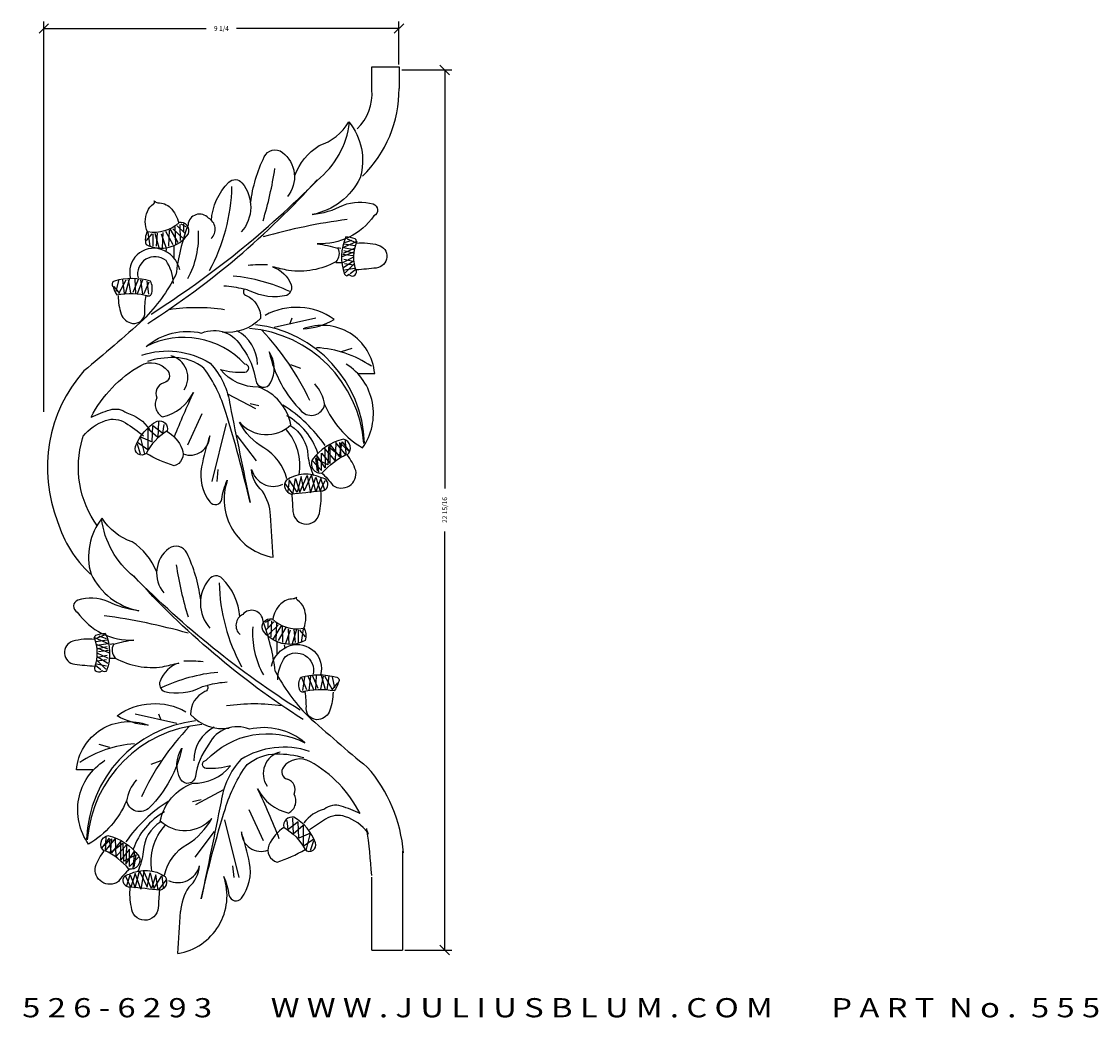
# Model space of a CAD drawing. Extents: x 40.7 to 86.3, y 4 to 30.1.
import ezdxf
from ezdxf.enums import TextEntityAlignment as Align

# ---------------------------------------------------------------- set-up
doc = ezdxf.new("R2010")
doc.units = 0
doc.header["$MEASUREMENT"] = 0
doc.layers.get('0').update_dxf_attribs({"linetype": 'CONTINUOUS'})
doc.layers.get('DEFPOINTS').update_dxf_attribs({"linetype": 'CONTINUOUS'})
doc.layers.add('ADP1DETAIL', color=7, linetype='CONTINUOUS')
doc.layers.add('ADPDIM', color=3, linetype='CONTINUOUS')
doc.styles.add('ARIAL_WIDE', font='ARIAL.TTF', dxfattribs={"width": 1.25})
doc.dimstyles.get("Standard").update_dxf_attribs({"dimtxt": 0.18, "dimasz": 0.18, "dimexe": 0.18, "dimexo": 0.0625, "dimgap": 0.09, "dimtad": 0, "dimtih": 1, "dimtoh": 1, "dimdec": 4, "dimzin": 0, "dimtxsty": 'STANDARD', "dimcen": 0.09, "dimazin": 3, "dimtfac": 1, "dimtdec": 4, "dimtofl": 0, "dimtmove": 0, "dimatfit": 3, "dimtolj": 1, "dimtzin": 0})

# ---------------------------------------------------------------- blocks, each defined once
blk = doc.blocks.new('*D0')
at = {"color": 0, "linetype": 'BYBLOCK'}
for p, q in [((69.442, 28.715), (69.192, 28.965)), ((68.197, 28.84), (69.497, 28.84)), ((69.317, 28.84), (69.317, 17.943)), ((69.317, 5.921), (69.317, 16.818)), ((68.281, 5.921), (69.497, 5.921)), ((69.442, 5.796), (69.192, 6.046))]:
    blk.add_line(p, q, dxfattribs=at)
at = {"layer": 'DEFPOINTS', "color": 0, "linetype": 'BYBLOCK'}
for p in [(68.134, 28.84), (69.317, 28.84), (68.218, 5.921)]:
    blk.add_point(p, dxfattribs=at)
at = {"color": 0, "linetype": 'BYBLOCK'}
blk.add_text('22 15/16', height=0.125, rotation=90, dxfattribs=at).set_placement((69.317, 17.381), align=Align.MIDDLE_CENTER)
blk = doc.blocks.new('*D1')
at = {"color": 0, "linetype": 'BYBLOCK'}
for p, q in [((58.759, 27.545), (59.009, 27.795)), ((58.884, 17.686), (58.884, 27.85)), ((68.009, 27.545), (68.259, 27.795)), ((68.134, 26.734), (68.134, 27.85)), ((58.884, 27.67), (63.114, 27.67)), ((68.134, 27.67), (63.905, 27.67))]:
    blk.add_line(p, q, dxfattribs=at)
at = {"layer": 'DEFPOINTS', "color": 0, "linetype": 'BYBLOCK'}
for p in [(58.884, 27.67), (68.134, 26.671), (58.884, 17.623)]:
    blk.add_point(p, dxfattribs=at)
at = {"color": 0, "linetype": 'BYBLOCK'}
blk.add_text('9 1/4', height=0.125, dxfattribs=at).set_placement((63.509, 27.67), align=Align.MIDDLE_CENTER)

msp = doc.modelspace()

# ---------------------------------------------------------------- linework, layer by layer
at = {"layer": 'ADP1DETAIL'}
for p, q in [((67.4211, 28.92013), (68.12537, 28.92013)), ((67.4211, 28.32203), (67.4211, 28.92013)), ((68.12537, 28.92013), (68.12537, 28.35721)), ((62.1542, 24.7015), (62.36487, 24.3453)), ((62.23523, 24.7015), (62.49451, 24.45863)), ((62.28385, 24.75007), (62.30005, 24.29672)), ((62.34867, 24.78245), (62.54313, 24.58816)), ((62.41349, 24.81484), (62.42969, 24.39387)), ((62.4459, 24.83103), (62.57554, 24.76626)), ((62.51072, 24.83103), (62.51072, 24.62054)), ((61.68425, 24.57197), (61.53841, 24.39387)), ((61.58702, 24.60435), (61.63564, 24.24815)), ((61.71666, 24.57197), (61.71666, 24.24815)), ((61.76528, 24.58816), (61.87872, 24.18339)), ((61.8301, 24.58816), (61.79769, 24.24815)), ((61.92733, 24.57197), (62.05697, 24.19958)), ((61.97595, 24.60435), (61.95974, 24.19958)), ((62.04077, 24.63673), (62.23523, 24.29672)), ((62.138, 24.66912), (62.12179, 24.24815)), ((66.70785, 24.3453), (66.90232, 24.41006)), ((66.77268, 24.44244), (66.99955, 24.3453)), ((62.05697, 24.10243), (62.07318, 24.18339)), ((62.26764, 23.92433), (62.26764, 24.26434)), ((66.5296, 24.21577), (66.61062, 24.19958)), ((66.65924, 24.21577), (66.99955, 24.36149)), ((66.67544, 24.21577), (66.95093, 24.1672)), ((66.67544, 24.07005), (66.96714, 24.19958)), ((66.69165, 24.31291), (66.98334, 24.26434)), ((66.69165, 24.13481), (66.96714, 24.07005)), ((66.62683, 23.9729), (66.95093, 24.10243)), ((66.65924, 24.03767), (66.91852, 24.00529)), ((66.65924, 23.82718), (66.95093, 23.9729)), ((66.67544, 23.69766), (66.95093, 23.87576)), ((66.69165, 23.90814), (66.93473, 23.85957)), ((66.48098, 23.82718), (66.64303, 23.82718)), ((66.70785, 23.7948), (66.95093, 23.76242)), ((66.70785, 23.63289), (66.96714, 23.68146)), ((66.72406, 23.55194), (66.96714, 23.7948)), ((66.8537, 23.53575), (66.99955, 23.64908)), ((60.76056, 23.06621), (60.82538, 23.35764)), ((60.82538, 23.01763), (61.01984, 23.37384)), ((60.92261, 23.37384), (60.97123, 23.01763)), ((61.00364, 23.01763), (61.11707, 23.42241)), ((61.06846, 23.37384), (61.13328, 23.03382)), ((61.1981, 23.05002), (61.34395, 23.39003)), ((61.24672, 23.39003), (61.26292, 23.01763)), ((61.31154, 23.01763), (61.45738, 23.37384)), ((61.39256, 23.37384), (61.44118, 23.00144)), ((61.48979, 23.01763), (61.61943, 23.32526)), ((61.55461, 23.34145), (61.60323, 23.00144)), ((60.69574, 23.19573), (60.84159, 23.01763)), ((64.87667, 22.14138), (65.96242, 22.38424)), ((65.2818, 22.22233), (65.34662, 22.38424)), ((66.62683, 21.50993), (66.90232, 21.59088)), ((65.29801, 21.16992), (65.55729, 21.07277)), ((63.66128, 20.40894), (64.39052, 20.02035)), ((64.24467, 20.14988), (64.47154, 20.10131)), ((61.86251, 19.67387), (61.84631, 19.26909)), ((62.62415, 19.08128), (62.99687, 19.89083)), ((61.84631, 19.26909), (61.58702, 19.49577)), ((61.58702, 19.49577), (61.58702, 18.94527)), ((61.70046, 19.15575), (61.71666, 19.57672)), ((61.71666, 19.57672), (61.97595, 19.38243)), ((61.97595, 19.38243), (62.00836, 19.6091)), ((63.25616, 18.12601), (63.62887, 19.63177)), ((61.58702, 18.94527), (61.31154, 19.13956)), ((61.39256, 18.83193), (61.31154, 19.09099)), ((61.39256, 19.28528), (61.70046, 19.15575)), ((61.506, 18.83193), (61.39256, 19.28528)), ((63.90436, 19.32414), (64.40672, 18.66031)), ((66.33514, 19.0748), (66.57821, 18.76717)), ((66.33514, 18.58907), (66.33514, 19.0748)), ((66.48098, 19.13956), (66.46478, 18.67002)), ((66.74027, 18.81574), (66.48098, 19.13956)), ((66.57821, 18.76717), (66.64303, 19.15575)), ((66.57821, 19.13956), (66.61062, 18.76717)), ((66.8375, 18.8967), (66.57821, 19.13956)), ((66.64303, 19.15575), (66.8375, 18.8967)), ((66.72406, 19.18814), (66.74027, 18.81574)), ((65.97862, 18.81574), (66.02724, 18.3624)), ((66.20549, 18.47573), (65.97862, 18.81574)), ((66.10826, 18.86432), (66.33514, 18.58907)), ((66.10826, 18.41097), (66.10826, 18.86432)), ((66.18929, 18.97765), (66.20549, 18.47573)), ((66.46478, 18.67002), (66.18929, 18.97765)), ((66.28652, 19.02623), (66.27032, 18.55669)), ((66.61062, 18.76717), (66.28652, 19.02623)), ((65.86519, 18.67002), (66.10826, 18.41097)), ((65.94621, 18.7186), (65.99483, 18.39478)), ((66.27032, 18.55669), (65.94621, 18.7186)), ((63.3858, 18.12601), (63.41821, 18.43364)), ((65.57349, 18.24906), (65.47626, 17.84428)), ((65.54108, 17.84428), (65.73554, 18.28144)), ((65.65452, 17.87667), (65.57349, 18.24906)), ((65.84898, 18.29763), (65.65452, 17.87667)), ((65.73554, 18.28144), (65.81657, 17.82809)), ((65.81657, 17.82809), (65.96242, 18.23287)), ((65.96242, 17.86047), (65.84898, 18.29763)), ((65.96242, 18.23287), (66.07585, 17.87667)), ((65.15216, 18.07096), (65.36283, 17.79571)), ((65.2656, 18.1681), (65.23318, 17.86047)), ((65.47626, 17.84428), (65.2656, 18.1681)), ((65.36283, 17.79571), (65.42765, 18.20049)), ((65.42765, 18.20049), (65.54108, 17.84428)), ((66.09206, 18.20049), (65.96242, 17.86047)), ((66.07585, 17.87667), (66.20549, 18.15191)), ((66.18929, 17.89286), (66.09206, 18.20049)), ((64.77069, 14.5134), (64.64105, 14.44864)), ((64.86792, 14.46483), (64.67346, 14.27054)), ((64.70587, 14.5134), (64.70587, 14.30292)), ((64.98136, 14.38387), (64.72207, 14.14101)), ((64.8031, 14.49721), (64.7869, 14.07625)), ((65.06238, 14.38387), (64.85172, 14.02767)), ((64.93274, 14.43245), (64.91654, 13.9791)), ((65.17582, 14.31911), (64.98136, 13.9791)), ((65.07859, 14.35149), (65.09479, 13.93053)), ((60.44391, 14.12482), (60.21704, 14.02767)), ((60.55735, 13.89814), (60.21704, 14.04386)), ((60.50873, 14.02767), (60.31427, 14.09244)), ((65.28926, 14.25435), (65.15961, 13.88195)), ((65.24064, 14.28673), (65.25684, 13.88195)), ((65.45131, 14.27054), (65.33787, 13.86576)), ((65.38649, 14.27054), (65.4189, 13.93053)), ((65.49992, 14.25435), (65.49992, 13.93053)), ((65.53233, 14.25435), (65.67818, 14.07625)), ((65.62956, 14.28673), (65.58095, 13.93053)), ((60.52494, 13.99529), (60.23324, 13.94672)), ((60.54114, 13.75243), (60.24945, 13.88195)), ((60.52494, 13.81719), (60.24945, 13.75243)), ((60.54114, 13.89814), (60.26565, 13.84957)), ((60.58976, 13.65528), (60.26565, 13.78481)), ((60.68699, 13.89814), (60.60596, 13.88195)), ((64.94895, 13.60671), (64.94895, 13.94672)), ((65.15961, 13.78481), (65.14341, 13.86576)), ((60.49253, 13.23431), (60.24945, 13.47718)), ((60.55735, 13.50956), (60.26565, 13.65528)), ((60.54114, 13.38003), (60.26565, 13.55813)), ((60.50873, 13.47718), (60.26565, 13.4448)), ((60.52494, 13.59051), (60.28186, 13.54194)), ((60.55735, 13.72004), (60.29807, 13.68766)), ((60.7356, 13.50956), (60.57355, 13.50956)), ((60.36289, 13.21812), (60.21704, 13.33146)), ((60.50873, 13.31527), (60.24945, 13.36384)), ((65.72679, 12.70001), (65.59715, 13.00764)), ((65.66197, 13.02383), (65.61336, 12.68382)), ((65.90505, 12.70001), (65.7592, 13.05621)), ((65.82403, 13.05621), (65.77541, 12.68382)), ((66.01849, 12.73239), (65.87264, 13.0724)), ((65.96987, 13.0724), (65.95367, 12.70001)), ((66.14813, 13.05621), (66.08331, 12.7162)), ((66.21295, 12.70001), (66.09951, 13.10478)), ((66.39121, 12.70001), (66.19674, 13.05621)), ((66.29398, 13.05621), (66.24536, 12.70001)), ((66.45603, 12.74858), (66.39121, 13.04002)), ((66.52085, 12.87811), (66.375, 12.70001)), ((62.33992, 11.82375), (61.25417, 12.06662)), ((61.93479, 11.90471), (61.86997, 12.06662)), ((60.58976, 11.1923), (60.31427, 11.27326)), ((61.91858, 10.85229), (61.6593, 10.75515)), ((62.97192, 9.83226), (62.74504, 9.78369)), ((63.5553, 10.09131), (62.82607, 9.70273)), ((64.59243, 8.76365), (64.21971, 9.5732)), ((63.96043, 7.80838), (63.58771, 9.31415)), ((65.24064, 9.0648), (65.20823, 9.29148)), ((65.49992, 9.2591), (65.24064, 9.0648)), ((65.35408, 9.35624), (65.37028, 8.95147)), ((65.51613, 8.83813), (65.49992, 9.2591)), ((63.31223, 9.00652), (62.80987, 8.34269)), ((65.37028, 8.95147), (65.62956, 9.17814)), ((65.62956, 9.17814), (65.62956, 8.62765)), ((60.57355, 8.83813), (60.37909, 8.57907)), ((60.37909, 8.57907), (60.63837, 8.82194)), ((60.49253, 8.87051), (60.47632, 8.49812)), ((60.47632, 8.49812), (60.7356, 8.82194)), ((60.63837, 8.44955), (60.57355, 8.83813)), ((60.63837, 8.82194), (60.60596, 8.44955)), ((60.60596, 8.44955), (60.93007, 8.7086)), ((60.88145, 8.75718), (60.63837, 8.44955)), ((60.7356, 8.82194), (60.75181, 8.3524)), ((60.88145, 8.27145), (60.88145, 8.75718)), ((60.93007, 8.7086), (60.94627, 8.23906)), ((65.82403, 8.96766), (65.51613, 8.83813)), ((65.62956, 8.62765), (65.90505, 8.82194)), ((65.71059, 8.51431), (65.82403, 8.96766)), ((65.82403, 8.51431), (65.90505, 8.77337)), ((60.75181, 8.3524), (61.0273, 8.66003)), ((61.10832, 8.54669), (60.88145, 8.27145)), ((61.0273, 8.66003), (61.01109, 8.15811)), ((61.01109, 8.15811), (61.23796, 8.49812)), ((61.10832, 8.09334), (61.10832, 8.54669)), ((61.23796, 8.49812), (61.18935, 8.04477)), ((68.21843, 8.49793), (68.21843, 5.9214)), ((60.94627, 8.23906), (61.27037, 8.40097)), ((61.3514, 8.3524), (61.10832, 8.09334)), ((61.27037, 8.40097), (61.22176, 8.07715)), ((61.0273, 7.57523), (61.12453, 7.88286)), ((61.12453, 7.88286), (61.25417, 7.54285)), ((61.25417, 7.91524), (61.14073, 7.55904)), ((61.25417, 7.54285), (61.36761, 7.98001)), ((61.40002, 7.51047), (61.25417, 7.91524)), ((61.36761, 7.98001), (61.56207, 7.55904)), ((61.48104, 7.96382), (61.40002, 7.51047)), ((61.6755, 7.52666), (61.48104, 7.96382)), ((61.56207, 7.55904), (61.64309, 7.93143)), ((61.64309, 7.93143), (61.74032, 7.52666)), ((61.78894, 7.88286), (61.6755, 7.52666)), ((61.85376, 7.47809), (61.78894, 7.88286)), ((63.83079, 7.80838), (63.79838, 8.11601)), ((61.14073, 7.55904), (61.01109, 7.83429)), ((61.74032, 7.52666), (61.95099, 7.85048)), ((62.06443, 7.75333), (61.85376, 7.47809)), ((61.95099, 7.85048), (61.9834, 7.54285)), ((67.4152, 5.9214), (67.4152, 7.82212)), ((67.4152, 5.9214), (68.21843, 5.9214))]:
    msp.add_line(p, q, dxfattribs=at)
for points in [[(61.66805, 22.48333, 0.05601325), (65.99483, 25.9644, 0.19499358), (66.8375, 27.47016, -0.88216285)], [(65.41144, 26.09393, -0.15957962), (66.04344, 26.87109, 0.17898016), (66.82129, 27.48635, -0.24689109), (67.11298, 26.02916, -0.23525093), (65.86519, 25.07389, 0.09084546), (66.67544, 25.31676, -0.16872343), (67.45329, 25.34914, -0.70300169), (67.4695, 25.04151, -0.26158903), (65.99483, 24.31291, -0.02836377), (66.5296, 24.19958, -0.31315549), (66.48098, 23.84337, -0.16203966), (65.24939, 23.6167, -0.0062059), (64.82806, 23.71385, -0.22487552), (65.31421, 23.24431, -0.39438038), (65.20077, 22.96906, -0.17306507), (64.24467, 23.0824, 0.06973076), (64.09882, 23.13097, 0.5924732), (64.14744, 22.96906, -0.29938043), (64.52016, 22.36999, -0.23845732), (63.51544, 22.01379, -15.66896642)], [(64.26088, 25.38152, -0.07981937), (64.61739, 26.57966, -0.47422493), (65.08734, 26.69299, -0.42841204), (65.21698, 25.54343, 2.14194073)], [(61.58702, 22.24047, 0.06712262), (65.99483, 25.98059, -0.44518198)], [(63.23995, 24.91198, -0.18513341), (63.69369, 25.91582, -0.43921259), (64.034, 25.89963, -0.36969862), (64.0178, 24.62054, 2.20983866)], [(61.57082, 24.62054, -0.19605758), (61.57082, 25.15485, -0.15521086), (61.73287, 25.34914, 0.42607968), (61.74908, 25.43009, 0.13384634), (61.84631, 25.38152, -0.19918738), (62.17041, 25.25199, -0.16009012), (62.38108, 24.84722, -0.10746783)], [(63.23071, 24.45194, 0.52792021), (63.16028, 24.97968, 0.67646189), (62.63208, 24.80376, 0.05850447), (62.31516, 23.50201, -0.07733506), (61.47004, 22.34098, -0.01204479), (59.92065, 21.00404, 0.28194761), (59.23143, 17.08044, 1.17971933)], [(61.57082, 24.63673, 0.20543232), (61.53841, 24.29672, 0.38012862), (62.64036, 24.57197, 0.60147564), (62.39728, 24.86341, -0.23759084), (61.58702, 24.62054, -11.37879308)], [(66.99955, 24.3453, 0.48949778), (66.98334, 24.44244, 0.05154476), (66.74027, 24.49102, 0.19926008), (66.70785, 23.51955, 0.6920778), (66.82129, 23.51955, 0.81966258), (67.01575, 23.60051, -0.19157042), (67.03196, 24.37768, -0.66334104)], [(62.41349, 23.63289, 0.26870117), (61.92733, 24.1672, 0.59378611), (61.13328, 23.40622, 0.76477899)], [(67.01575, 24.32911, -0.0928604), (67.58293, 24.28053, -0.82630338), (67.53432, 23.68146, -0.00763817), (67.01575, 23.63289, 25.58876489)], [(62.25144, 23.27669, 0.13960749), (62.05697, 23.87576, 0.70923217), (61.32774, 23.42241, 0.80173407)], [(61.53841, 22.96906, 0.56576541), (61.68425, 23.03382, 0.19799621), (61.65184, 23.34145, 0.14043154), (60.71194, 23.34145, 0.59461736), (60.67953, 23.19573, 0.09112432), (60.77677, 22.98525, -0.11384405), (61.61943, 22.95287, 0.13334248)], [(60.80918, 22.95287, 0.07801805), (60.8902, 22.48333, 0.28208687), (61.18189, 22.24047, 0.46882943), (61.506, 22.5319, -0.0562548), (61.53841, 22.96906, -0.82904283)], [(67.06897, 20.93368), (67.49153, 20.93368, 0.50155937), (65.62522, 22.0947, 0.11672692), (66.43513, 22.34098, 0.29064948), (64.63924, 22.44653, -0.05156952)], [(65.20266, 18.18943, 0.20306194), (64.60403, 18.99863, -0.14030398), (63.97019, 19.6671, 0.42809819), (65.3083, 19.59674, 0.26559314), (64.46318, 20.58185, -0.23311288), (63.4772, 21.03922, 0.08269126), (64.11104, 20.96886, 0.94698444), (64.11104, 21.17995, 0.33594069), (61.54047, 21.63733, -0.2358835), (62.98421, 21.98915, -0.39544047), (64.04062, 21.60215, -0.13189414), (64.39275, 20.75776, 0.72779039), (64.7801, 20.6874, 0.27445304), (64.74488, 21.4966, 0.14220626), (65.59001, 19.94856, 0.59561555), (66.18863, 20.12448, 0.1608117), (67.17461, 18.99863, 0.42907642), (66.75205, 21.17995, -11.81421851)], [(61.42497, 21.41278, -0.22410093), (63.20754, 21.2023, -0.15451301), (63.7261, 20.10131, 0.00221593), (64.24467, 17.57551, 0.02099893), (63.61267, 19.92321, 0.08569717), (63.04549, 21.07277, 0.16597091), (62.28385, 21.34802, 0.07677511), (61.57082, 21.25087, 6.88038178)], [(60.10526, 19.79442, -0.14723143), (61.39961, 21.14477, -0.37152206), (62.10388, 21.00404, -0.53605368), (61.99824, 20.6874, 0.47029317), (61.82217, 20.30039, 0.41446949), (61.96303, 19.80783, 0.22548542), (62.77293, 20.44112, 0.01436554), (62.26717, 19.2838, 0.83457438)], [(60.10526, 19.79442, -0.03573884), (60.59851, 19.98797, -0.24760851), (61.03605, 19.90702, -0.18685919), (61.62366, 19.48033)], [(59.90237, 19.30002, -0.14445126), (60.48507, 19.71273, -0.23075981), (61.00364, 19.64796, -0.04075107), (61.47465, 19.30854)], [(62.07318, 19.43748, -0.15707001), (62.47831, 18.96794, -0.45219885), (62.26764, 18.53078, -0.05631027), (61.53841, 18.8546, -0.78051189), (61.26292, 19.0327, -0.17973707), (61.8301, 19.69653, -0.56419913), (62.08938, 19.43748, 0.14141385), (61.53841, 18.8546, 1.64117046)], [(65.52488, 18.29763, 0.23132181), (65.18457, 19.47957, -2.2519399)], [(65.29801, 19.57672, -0.24688731), (65.75175, 18.79955, 0.07112121), (65.8976, 18.28144, 0.65117225)], [(60.27106, 16.96075, -0.23441764), (59.88544, 19.24491, -0.00444167), (59.90237, 19.30002, -0.37152206)], [(62.50385, 18.84188, 0.52524724), (63.1955, 19.31528, 0.02984702), (62.98421, 18.50608, 0.2145594), (63.1955, 17.59133, 0.64067231), (63.51242, 17.66169, -0.08115453), (63.65327, 18.15425, 0.46373707), (64.85052, 16.14884, -0.00207659), (64.7801, 17.2395, 0.13159332), (64.56882, 17.87279, -0.20451719), (64.28711, 18.43571, 0.46806067), (65.09702, 18.0487, -0.47083909)], [(66.10826, 18.3462, -0.06226423), (66.39996, 18.02238, 0.68119068), (66.99955, 18.41097, 0.07799015), (66.77268, 18.81574, 0.63237263), (66.67544, 19.22052, 0.18048981), (65.86519, 18.68622, 0.61804823), (66.12447, 18.3462, -0.10158815), (66.75647, 18.83193, -0.23034483)], [(65.33042, 17.79571, -0.00510632), (65.36283, 17.34236, 0.96277578), (66.05965, 17.35855, 0.08283367), (66.09206, 17.87667, 1.0281292), (66.10826, 18.21668, 0.27718013), (65.18457, 18.15191, 0.51498358), (65.31421, 17.79571, -0.00784612), (66.09206, 17.87667, -0.04403365)], [(61.80515, 15.7763, 0.15957962), (61.17314, 16.55347, -0.17898016), (60.3953, 17.16873, 0.24689109), (60.1036, 15.71154, 0.23525093), (61.3514, 14.75627, -0.09084546), (60.54114, 14.99913, 0.16872343), (59.76329, 15.03151, 0.70300169), (59.74709, 14.72389, 0.26158903), (61.22176, 13.99529, 0.02836377), (60.68699, 13.88195, 0.31315549), (60.7356, 13.52575, 0.16203966), (61.9672, 13.29908, 0.0062059), (62.38853, 13.39622, 0.22487552), (61.90238, 12.92668, 0.39438038), (62.01581, 12.65144, 0.17306507), (62.97192, 12.76477, -0.06973076), (63.11776, 12.81335, -0.5924732), (63.06915, 12.65144, 0.29938043), (62.69643, 12.05237, 0.23845732), (63.70115, 11.69617, 15.66896642)], [(65.54854, 12.16571, -0.05601325), (61.22176, 15.64677, -0.19499358), (60.37909, 17.15254, 0.88216285)], [(62.95571, 15.0639, 0.07981937), (62.5992, 16.26203, 0.47422493), (62.12925, 16.37537, 0.42841204), (61.99961, 15.22581, -2.14194073)], [(65.62956, 11.92284, -0.06712262), (61.22176, 15.66296, 0.44518198)], [(63.97664, 14.59436, 0.18513341), (63.52289, 15.5982, 0.43921259), (63.18258, 15.58201, 0.36969862), (63.19879, 14.30292, -2.20983866)], [(65.64577, 14.30292, 0.19605758), (65.64577, 14.83722, 0.15521086), (65.48372, 15.03151, -0.42607968), (65.46751, 15.11247, -0.13384634), (65.37028, 15.0639, 0.19918738), (65.04618, 14.93437, 0.16009012), (64.83551, 14.52959, 0.10746783)], [(65.64577, 14.31911, -0.20543232), (65.67818, 13.9791, -0.38012862), (64.57623, 14.25435, -0.60147564), (64.81931, 14.54578, 0.23759084), (65.62956, 14.30292, 11.37879308)], [(60.21704, 14.02767, -0.48949778), (60.23324, 14.12482, -0.05154476), (60.47632, 14.17339, -0.19926008), (60.50873, 13.20193, -0.6920778), (60.3953, 13.20193, -0.81966258), (60.20083, 13.28289, 0.19157042), (60.18463, 14.06005, 0.66334104)], [(60.20083, 14.01148, 0.0928604), (59.63365, 13.96291, 0.82630338), (59.68227, 13.36384, 0.00763817), (60.20083, 13.31527, -25.58876489)], [(64.8031, 13.31527, -0.26870117), (65.28926, 13.84957, -0.59378611), (66.08331, 13.08859, -0.76477899)], [(64.96515, 12.95907, -0.13960749), (65.15961, 13.55813, -0.70923217), (65.88885, 13.10478, -0.80173407)], [(65.67818, 12.65144, -0.56576541), (65.53233, 12.7162, -0.19799621), (65.56474, 13.02383, -0.14043154), (66.50464, 13.02383, -0.59461736), (66.53705, 12.87811, -0.09112432), (66.43982, 12.66763, 0.11384405), (65.59715, 12.63525, -0.13334248)], [(66.40741, 12.63525, -0.07801805), (66.32639, 12.16571, -0.28208687), (66.03469, 11.92284, -0.46882943), (65.71059, 12.21428, 0.0562548), (65.67818, 12.65144, 0.82904283)], [(60.14762, 10.61605), (59.72506, 10.61605, -0.50155937), (61.59137, 11.77708, -0.11672692), (60.78146, 12.02336, -0.29064948), (62.57734, 12.1289, 0.05156952)], [(62.01393, 7.87181, -0.20306194), (62.61256, 8.68101, 0.14030398), (63.2464, 9.34948, -0.42809819), (61.90829, 9.27911, -0.26559314), (62.75341, 10.26423, 0.23311288), (63.73938, 10.7216, -0.08269126), (63.10554, 10.65123, -0.94698444), (63.10554, 10.86233, -0.33594069), (65.67612, 11.3197, 0.2358835), (64.23237, 11.67153, 0.39544047), (63.17597, 11.28452, 0.13189414), (62.82384, 10.44014, -0.72779039), (62.43649, 10.36977, -0.27445304), (62.4717, 11.17897, -0.14220626), (61.62658, 9.63094, -0.59561555), (61.02795, 9.80685, -0.1608117), (60.04198, 8.68101, -0.42907642), (60.46454, 10.86233, 11.81421851)], [(65.79162, 11.09516, 0.22410093), (64.00905, 10.88467, 0.15451301), (63.49048, 9.78369, -0.00221593), (62.97192, 7.25789, -0.02099893), (63.60392, 9.60558, -0.08569717), (64.1711, 10.75515, -0.16597091), (64.93274, 11.03039, -0.07677511), (65.64577, 10.93325, -6.88038178)], [(67.11132, 9.47679, 0.03573884), (66.61808, 9.67035, 0.24760851), (66.18054, 9.58939, 0.16784682), (65.64577, 9.23319, -0.49556884)], [(61.91858, 9.2591, 0.24688731), (61.46484, 8.48193, -0.07112121), (61.31899, 7.96382, -0.65117225)], [(65.14341, 9.11985, 0.15707001), (64.73828, 8.65031, 0.45219885), (64.94895, 8.21316, 0.05631027), (65.67818, 8.53698, 0.78051189), (65.95367, 8.71508, 0.17973707), (65.38649, 9.37891, 0.56419913), (65.1272, 9.11985, -0.14141385), (65.67818, 8.53698, -1.64117046)], [(67.31422, 8.98239, 0.14445126), (66.73151, 9.3951, 0.23075981), (66.21295, 9.33034, 0.0004234), (65.79162, 9.05509, -0.29815195)], [(61.69171, 7.98001, -0.23132181), (62.03202, 9.16195, 2.2519399)], [(61.10832, 8.02858, 0.06226423), (60.81663, 7.70476, -0.68119068), (60.21704, 8.09334, -0.07799015), (60.44391, 8.49812, -0.63237263), (60.54114, 8.90289, -0.18048981), (61.3514, 8.36859, -0.61804823), (61.09212, 8.02858, 0.10158815), (60.46012, 8.51431, 0.23034483)], [(61.88617, 7.47809, 0.00510632), (61.85376, 7.02474, -0.96277578), (61.15694, 7.04093, -0.08283367), (61.12453, 7.55904, -1.0281292), (61.10832, 7.89905, -0.27718013), (62.03202, 7.83429, -0.51498358), (61.90238, 7.47809, 0.00784612), (61.12453, 7.55904, 0.04403365)]]:
    msp.add_lwpolyline(points, format="xyb", dxfattribs=at)
for centre, radius, start, end in [((64.96749, 28.32901), 3.158, 314.338488, 0.511537), ((66.14118, 28.22426), 1.28365, 314.054345, 4.36793), ((55.44929, 27.69507), 9.55021, 343.057225, 351.430645), ((58.97641, 25.91241), 4.79957, 331.424565, 358.687663), ((68.84281, 9.44945), 15.63259, 97.609694, 105.805269), ((60.65063, 24.4961), 2.25448, 331.090208, 3.988708), ((64.56877, 19.98334), 3.78131, 88.035242, 95.656759), ((63.40855, 19.13024), 4.359, 64.548728, 84.753611), ((63.42134, 20.59642), 2.61939, 75.377174, 86.876787), ((62.85913, 17.56593), 5.08216, 81.842524, 98.157476), ((64.02407, 19.02303), 3.20413, 1.910472, 83.432835), ((63.44343, 21.1616), 0.99574, 0.478379, 62.425316), ((63.95335, 18.85335), 3.26725, 4.569774, 85.169748), ((59.70386, 17.41324), 6.71612, 24.804721, 43.784166), ((65.81612, 18.79374), 2.81803, 55.687015, 86.694137), ((62.04286, 20.83138), 0.58321, 326.098621, 75.730288), ((65.13192, 19.95579), 1.06967, 8.695414, 41.745413), ((63.0137, 16.8197), 3.89875, 35.048048, 57.586302), ((64.34859, 18.30137), 1.75517, 18.70743, 60.952962), ((62.21597, 17.99645), 3.12195, 197.062308, 227.021447), ((71.7673, 17.37744), 9.55021, 188.569355, 196.942775), ((68.24018, 15.59479), 4.79957, 181.312337, 208.575435), ((58.37378, -0.86817), 15.63259, 74.194731, 82.390306), ((64.20135, 14.37413), 0.3224, 116.737846, 228.059762), ((64.28514, 14.46822), 0.2999, 3.426359, 139.733772), ((66.56596, 14.17848), 2.25448, 176.011292, 208.909792), ((59.19937, 12.48564), 5.74471, 6.986322, 20.379292), ((62.64781, 9.66571), 3.78131, 84.343241, 91.964758), ((69.05477, 15.31954), 4.67003, 207.206852, 224.895536), ((63.80804, 8.81262), 4.359, 95.246389, 115.451272), ((63.79525, 10.2788), 2.61939, 93.123213, 104.622826), ((64.35746, 7.2483), 5.08216, 81.842524, 98.157476), ((63.19252, 8.70541), 3.20413, 96.567165, 178.089528), ((63.26324, 8.53572), 3.26725, 94.830252, 175.430226), ((94.26654, 43.50911), 42.48226, 227.829518, 230.589848), ((67.51273, 7.09562), 6.71612, 136.215834, 155.195279), ((63.77316, 10.84398), 0.99574, 117.574684, 179.521621), ((61.40047, 8.47611), 2.81803, 93.305863, 124.312985), ((65.17373, 10.51375), 0.58321, 104.269712, 213.901379), ((65.27077, 10.56321), 0.20041, 142.06259, 254.83738), ((65.54647, 10.34829), 0.54998, 60.538021, 142.06259), ((64.22094, 8.0018), 3.24498, 27.035756, 60.538021), ((64.43809, 8.16207), 3.81308, 4.39239, 41.45429), ((62.08467, 9.63816), 1.06967, 138.254587, 171.304586), ((65.51504, 10.65916), 1.19784, 206.563551, 257.390964), ((44.56017, 0.74491), 21.98433, 21.554754, 25.252179), ((65.14615, 10.10338), 0.27601, 334.088254, 74.83738), ((65.07792, 9.80685), 0.36209, 299.016346, 29.066407), ((64.20289, 6.50208), 3.89875, 122.413698, 144.951952), ((62.86799, 7.98375), 1.75517, 119.047038, 161.29257), ((57.35487, 6.82493), 7.01136, 11.213907, 18.05231), ((64.53007, 8.99933), 0.50898, 180.188972, 291.031278), ((49.34357, 6.61227), 18.11496, 3.963406, 7.859132), ((64.22094, 8.0018), 3.24498, 16.57114, 18.682533), ((63.10995, 7.96592), 1.14426, 322.774912, 11.213907), ((62.3631, 8.2624), 0.58447, 245.375589, 345.705372), ((62.12929, 8.16658), 0.80165, 310.297759, 356.532065), ((62.11607, 7.34056), 1.5299, 279.404457, 18.920069), ((62.1264, 7.1593), 1.58856, 6.679332, 25.237909), ((63.72441, 6.84408), 1.29027, 146.556692, 176.54336), ((63.87882, 7.38179), 0.17868, 192.188664, 322.774912), ((-68.90244, 14.85515), 131.57831, 356.0674408, 356.5433597)]:
    msp.add_arc(centre, radius, start, end, dxfattribs=at)

# ---------------------------------------------------------------- texts
at = {"layer": 'ADPDIM', "style": 'ARIAL_WIDE', "width": 1.25}
msp.add_text('J U L I U S  B L U M  &  C O . ,  I N C .      ( 8 0 0 )  5 2 6 - 6 2 9 3        W W W . J U L I U S B L U M . C O M        P A R T  N o .  5 5 5', height=0.5, dxfattribs=at).set_placement((63.54746, 4.6703), align=Align.TOP_CENTER)

# ---------------------------------------------------------------- dimensions: what is measured, and where the dimension line sits
at = {"layer": 'ADPDIM'}
dim = msp.add_linear_dim(base=(58.87537, 29.9192), p1=(68.12537, 28.92013), p2=(58.87537, 19.87219), dimstyle='Standard', dxfattribs=at)
dim.commit()
dim.dimension.update_dxf_attribs({"geometry": '*D1', "text_midpoint": (63.50037, 29.9192), "insert": (-0.0091, 2.2489)})
dim = msp.add_linear_dim(base=(69.31717, 28.83964), p1=(68.21843, 5.9214), p2=(68.13447, 28.83964), angle=90, dimstyle='Standard', dxfattribs=at)
dim.commit()
dim.dimension.update_dxf_attribs({"geometry": '*D0', "text_midpoint": (69.31717, 17.38052)})

doc.saveas('drawing.dxf')
